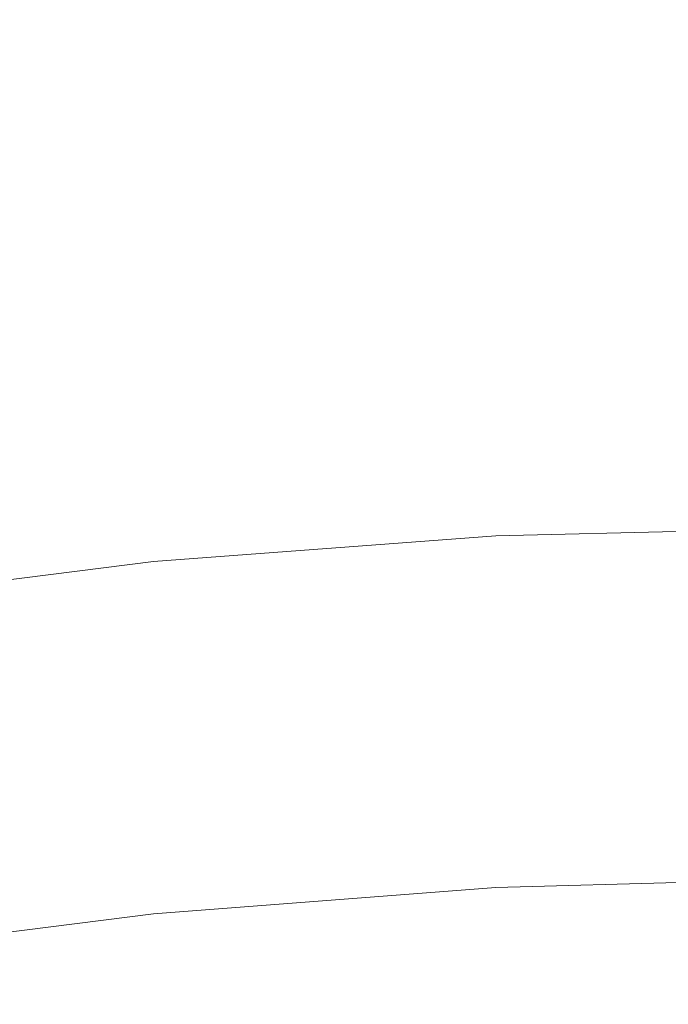
# Model space of a CAD drawing. Extents: x -22.8 to 27.1, y -44.4 to 30.6.
# Drawn here: x 1 to 1.9, y -19.1 to -17.7 of the extents above; entities that cross this region are included whole.
import ezdxf

# ---------------------------------------------------------------- set-up
doc = ezdxf.new("R2010")
doc.units = 0
doc.header["$LTSCALE"] = 500
doc.header["$MEASUREMENT"] = 0
doc.layers.add('EXC-CHROM', color=7, linetype='Continuous')

msp = doc.modelspace()

# ---------------------------------------------------------------- linework, layer by layer
at = {"layer": 'EXC-CHROM', "lineweight": 0}
for points, invisible_edges in [([(1.6593, -17.088, 18.5187), (2.1493, -17.778, 18.5227), (2.1493, -17.082, 18.5267), (1.6593, -17.088, 18.5187)], 15), ([(1.1683, -17.107, 18.4937), (1.6593, -17.787, 18.5147), (1.6593, -17.088, 18.5187), (1.1683, -17.107, 18.4937)], 15), ([(2.1493, -17.778, 18.5227), (1.6593, -17.088, 18.5187), (1.6593, -17.787, 18.5147), (2.1493, -17.778, 18.5227)], 15), ([(0.6733, -17.138, 18.4507), (1.1683, -17.813, 18.4897), (1.1683, -17.107, 18.4937), (0.6733, -17.138, 18.4507)], 15), ([(1.6593, -17.787, 18.5147), (1.1683, -17.107, 18.4937), (1.1683, -17.813, 18.4897), (1.6593, -17.787, 18.5147)], 15), ([(1.1683, -17.813, 18.4897), (0.6733, -17.138, 18.4507), (0.6733, -17.855, 18.4477), (1.1683, -17.813, 18.4897)], 15), ([(2.1493, -18.127, -11.3873), (1.6593, -17.342, -11.3833), (2.1493, -17.336, -11.3913), (2.1493, -18.127, -11.3873)], 15), ([(1.6593, -18.136, -11.3793), (1.1683, -17.361, -11.3583), (1.6593, -17.342, -11.3833), (1.6593, -18.136, -11.3793)], 15), ([(1.6593, -17.342, -11.3833), (2.1493, -18.127, -11.3873), (1.6593, -18.136, -11.3793), (1.6593, -17.342, -11.3833)], 15), ([(1.1683, -18.162, -11.3543), (0.6743, -17.392, -11.3163), (1.1683, -17.361, -11.3583), (1.1683, -18.162, -11.3543)], 15), ([(1.1683, -17.361, -11.3583), (1.6593, -18.136, -11.3793), (1.1683, -18.162, -11.3543), (1.1683, -17.361, -11.3583)], 15), ([(0.6743, -17.392, -11.3163), (1.1683, -18.162, -11.3543), (0.6743, -18.205, -11.3123), (0.6743, -17.392, -11.3163)], 15), ([(1.1683, -17.813, 18.4897), (1.6593, -18.03, 18.5077), (1.6593, -17.787, 18.5147), (1.1683, -17.813, 18.4897)], 15), ([(1.6593, -17.787, 18.5147), (2.1493, -18.019, 18.5157), (2.1493, -17.778, 18.5227), (1.6593, -17.787, 18.5147)], 15), ([(2.1493, -18.019, 18.5157), (1.6593, -17.787, 18.5147), (1.6593, -18.03, 18.5077), (2.1493, -18.019, 18.5157)], 15), ([(0.6733, -17.855, 18.4477), (1.1683, -18.061, 18.4827), (1.1683, -17.813, 18.4897), (0.6733, -17.855, 18.4477)], 15), ([(1.6593, -18.03, 18.5077), (1.1683, -17.813, 18.4897), (1.1683, -18.061, 18.4827), (1.6593, -18.03, 18.5077)], 15), ([(1.1683, -18.061, 18.4827), (0.6733, -17.855, 18.4477), (0.6723, -18.114, 18.4407), (1.1683, -18.061, 18.4827)], 15), ([(1.1683, -18.061, 18.4827), (1.6593, -18.198, 18.4957), (1.6593, -18.03, 18.5077), (1.1683, -18.061, 18.4827)], 15), ([(1.6593, -18.03, 18.5077), (2.1493, -18.186, 18.5037), (2.1493, -18.019, 18.5157), (1.6593, -18.03, 18.5077)], 15), ([(2.1493, -18.186, 18.5037), (1.6593, -18.03, 18.5077), (1.6593, -18.198, 18.4957), (2.1493, -18.186, 18.5037)], 15), ([(0.6723, -18.114, 18.4407), (1.1683, -18.233, 18.4717), (1.1683, -18.061, 18.4827), (0.6723, -18.114, 18.4407)], 15), ([(1.6593, -18.198, 18.4957), (1.1683, -18.061, 18.4827), (1.1683, -18.233, 18.4717), (1.6593, -18.198, 18.4957)], 15), ([(1.1683, -18.233, 18.4717), (0.6723, -18.114, 18.4407), (0.6723, -18.291, 18.4287), (1.1683, -18.233, 18.4717)], 15), ([(2.1493, -18.447, -11.3803), (1.6593, -18.136, -11.3793), (2.1493, -18.127, -11.3873), (2.1493, -18.447, -11.3803)], 15), ([(1.6593, -18.458, -11.3723), (1.1683, -18.162, -11.3543), (1.6593, -18.136, -11.3793), (1.6593, -18.458, -11.3723)], 15), ([(1.6593, -18.136, -11.3793), (2.1493, -18.447, -11.3803), (1.6593, -18.458, -11.3723), (1.6593, -18.136, -11.3793)], 15), ([(1.1683, -18.49, -11.3473), (0.6743, -18.205, -11.3123), (1.1683, -18.162, -11.3543), (1.1683, -18.49, -11.3473)], 15), ([(1.1683, -18.162, -11.3543), (1.6593, -18.458, -11.3723), (1.1683, -18.49, -11.3473), (1.1683, -18.162, -11.3543)], 15), ([(1.6593, -18.198, 18.4957), (2.1493, -18.296, 18.4867), (2.1493, -18.186, 18.5037), (1.6593, -18.198, 18.4957)], 15), ([(1.1683, -18.233, 18.4717), (1.6593, -18.308, 18.4787), (1.6593, -18.198, 18.4957), (1.1683, -18.233, 18.4717)], 15), ([(2.1493, -18.296, 18.4867), (1.6593, -18.198, 18.4957), (1.6593, -18.308, 18.4787), (2.1493, -18.296, 18.4867)], 15), ([(0.6743, -18.205, -11.3123), (1.1683, -18.49, -11.3473), (0.6743, -18.543, -11.3053), (0.6743, -18.205, -11.3123)], 15), ([(0.6723, -18.291, 18.4287), (1.1683, -18.345, 18.4537), (1.1683, -18.233, 18.4717), (0.6723, -18.291, 18.4287)], 15), ([(1.6593, -18.308, 18.4787), (1.1683, -18.233, 18.4717), (1.1683, -18.345, 18.4537), (1.6593, -18.308, 18.4787)], 15), ([(1.1683, -18.345, 18.4537), (0.6723, -18.291, 18.4287), (0.6723, -18.406, 18.4107), (1.1683, -18.345, 18.4537)], 15), ([(1.6593, -18.308, 18.4787), (2.1493, -18.364, 18.4617), (2.1493, -18.296, 18.4867), (1.6593, -18.308, 18.4787)], 15), ([(1.1683, -18.345, 18.4537), (1.6593, -18.376, 18.4537), (1.6593, -18.308, 18.4787), (1.1683, -18.345, 18.4537)], 15), ([(2.1493, -18.364, 18.4617), (1.6593, -18.308, 18.4787), (1.6593, -18.376, 18.4537), (2.1493, -18.364, 18.4617)], 15), ([(0.6723, -18.406, 18.4107), (1.1683, -18.414, 18.4287), (1.1683, -18.345, 18.4537), (0.6723, -18.406, 18.4107)], 15), ([(1.6593, -18.376, 18.4537), (1.1683, -18.345, 18.4537), (1.1683, -18.414, 18.4287), (1.6593, -18.376, 18.4537)], 15), ([(1.6593, -18.376, 18.4537), (2.1493, -18.407, 18.4287), (2.1493, -18.364, 18.4617), (1.6593, -18.376, 18.4537)], 15), ([(1.1683, -18.414, 18.4287), (1.6593, -18.419, 18.4207), (1.6593, -18.376, 18.4537), (1.1683, -18.414, 18.4287)], 15), ([(2.1493, -18.407, 18.4287), (1.6593, -18.376, 18.4537), (1.6593, -18.419, 18.4207), (2.1493, -18.407, 18.4287)], 11), ([(1.1683, -18.414, 18.4287), (0.6723, -18.406, 18.4107), (0.6723, -18.476, 18.3867), (1.1683, -18.414, 18.4287)], 15), ([(0.6723, -18.476, 18.3867), (1.1683, -18.456, 18.3967), (1.1683, -18.414, 18.4287), (0.6723, -18.476, 18.3867)], 15), ([(1.6593, -18.419, 18.4207), (1.1683, -18.414, 18.4287), (1.1683, -18.456, 18.3967), (1.6593, -18.419, 18.4207)], 11), ([(1.6593, -18.419, 18.4207), (2.1493, -18.44, 18.3867), (2.1493, -18.407, 18.4287), (1.6593, -18.419, 18.4207)], 15), ([(1.1683, -18.456, 18.3967), (1.6593, -18.452, 18.3787), (1.6593, -18.419, 18.4207), (1.1683, -18.456, 18.3967)], 15), ([(2.1493, -18.44, 18.3867), (1.6593, -18.419, 18.4207), (1.6593, -18.452, 18.3787), (2.1493, -18.44, 18.3867)], 15), ([(1.6593, -18.452, 18.3787), (2.1493, -18.467, 18.2297), (2.1493, -18.44, 18.3867), (1.6593, -18.452, 18.3787)], 15), ([(1.1683, -18.456, 18.3967), (0.6723, -18.476, 18.3867), (0.6723, -18.519, 18.3537), (1.1683, -18.456, 18.3967)], 11), ([(0.6723, -18.519, 18.3537), (1.1683, -18.49, 18.3537), (1.1683, -18.456, 18.3967), (0.6723, -18.519, 18.3537)], 15), ([(1.6593, -18.452, 18.3787), (1.1683, -18.456, 18.3967), (1.1683, -18.49, 18.3537), (1.6593, -18.452, 18.3787)], 15), ([(1.1683, -18.49, 18.3537), (1.6593, -18.479, 18.2217), (1.6593, -18.452, 18.3787), (1.1683, -18.49, 18.3537)], 15), ([(2.1493, -18.662, -11.3683), (1.6593, -18.458, -11.3723), (2.1493, -18.447, -11.3803), (2.1493, -18.662, -11.3683)], 15), ([(2.1493, -18.467, 18.2297), (1.6593, -18.452, 18.3787), (1.6593, -18.479, 18.2217), (2.1493, -18.467, 18.2297)], 15), ([(1.6593, -18.674, -11.3603), (1.1683, -18.49, -11.3473), (1.6593, -18.458, -11.3723), (1.6593, -18.674, -11.3603)], 15), ([(1.6593, -18.458, -11.3723), (2.1493, -18.662, -11.3683), (1.6593, -18.674, -11.3603), (1.6593, -18.458, -11.3723)], 15), ([(1.6593, -18.479, 18.2217), (2.1493, -18.49, 17.8507), (2.1493, -18.467, 18.2297), (1.6593, -18.479, 18.2217)], 15), ([(1.1683, -18.517, 18.1967), (1.6593, -18.503, 17.8427), (1.6593, -18.479, 18.2217), (1.1683, -18.517, 18.1967)], 15), ([(1.6593, -18.479, 18.2217), (1.1683, -18.49, 18.3537), (1.1683, -18.517, 18.1967), (1.6593, -18.479, 18.2217)], 15), ([(2.1493, -18.49, 17.8507), (1.6593, -18.479, 18.2217), (1.6593, -18.503, 17.8427), (2.1493, -18.49, 17.8507)], 15), ([(1.1683, -18.49, 18.3537), (0.6723, -18.519, 18.3537), (0.6723, -18.552, 18.3117), (1.1683, -18.49, 18.3537)], 15), ([(0.6723, -18.552, 18.3117), (1.1683, -18.517, 18.1967), (1.1683, -18.49, 18.3537), (0.6723, -18.552, 18.3117)], 15), ([(1.1683, -18.709, -11.3363), (0.6743, -18.543, -11.3053), (1.1683, -18.49, -11.3473), (1.1683, -18.709, -11.3363)], 15), ([(1.1683, -18.49, -11.3473), (1.6593, -18.674, -11.3603), (1.1683, -18.709, -11.3363), (1.1683, -18.49, -11.3473)], 15), ([(1.6593, -18.503, 17.8427), (2.1493, -18.513, 17.1437), (2.1493, -18.49, 17.8507), (1.6593, -18.503, 17.8427)], 15), ([(1.1683, -18.54, 17.8197), (1.6593, -18.525, 17.1377), (1.6593, -18.503, 17.8427), (1.1683, -18.54, 17.8197)], 15), ([(1.6593, -18.503, 17.8427), (1.1683, -18.517, 18.1967), (1.1683, -18.54, 17.8197), (1.6593, -18.503, 17.8427)], 15), ([(2.1493, -18.513, 17.1437), (1.6593, -18.503, 17.8427), (1.6593, -18.525, 17.1377), (2.1493, -18.513, 17.1437)], 15), ([(1.6593, -18.525, 17.1377), (2.1493, -18.537, 16.0047), (2.1493, -18.513, 17.1437), (1.6593, -18.525, 17.1377)], 15), ([(0.6723, -18.579, 18.1547), (1.1683, -18.54, 17.8197), (1.1683, -18.517, 18.1967), (0.6723, -18.579, 18.1547)], 15), ([(1.1683, -18.517, 18.1967), (0.6723, -18.552, 18.3117), (0.6723, -18.579, 18.1547), (1.1683, -18.517, 18.1967)], 15), ([(1.1683, -18.563, 17.1167), (1.6593, -18.549, 15.9987), (1.6593, -18.525, 17.1377), (1.1683, -18.563, 17.1167)], 15), ([(1.6593, -18.525, 17.1377), (1.1683, -18.54, 17.8197), (1.1683, -18.563, 17.1167), (1.6593, -18.525, 17.1377)], 15), ([(2.1493, -18.537, 16.0047), (1.6593, -18.525, 17.1377), (1.6593, -18.549, 15.9987), (2.1493, -18.537, 16.0047)], 15), ([(0.6723, -18.602, 17.7797), (1.1683, -18.563, 17.1167), (1.1683, -18.54, 17.8197), (0.6723, -18.602, 17.7797)], 15), ([(1.1683, -18.54, 17.8197), (0.6723, -18.579, 18.1547), (0.6723, -18.602, 17.7797), (1.1683, -18.54, 17.8197)], 15), ([(1.6593, -18.549, 15.9987), (2.1493, -18.561, 14.6237), (2.1493, -18.537, 16.0047), (1.6593, -18.549, 15.9987)], 15), ([(0.6743, -18.543, -11.3053), (1.1683, -18.709, -11.3363), (0.6743, -18.768, -11.2933), (0.6743, -18.543, -11.3053)], 15), ([(1.6593, -18.549, 15.9987), (1.1683, -18.563, 17.1167), (1.1683, -18.587, 15.9817), (1.6593, -18.549, 15.9987)], 15), ([(1.1683, -18.587, 15.9817), (1.6593, -18.574, 14.6197), (1.6593, -18.549, 15.9987), (1.1683, -18.587, 15.9817)], 15), ([(2.1493, -18.561, 14.6237), (1.6593, -18.549, 15.9987), (1.6593, -18.574, 14.6197), (2.1493, -18.561, 14.6237)], 15), ([(0.6723, -18.625, 17.0807), (1.1683, -18.587, 15.9817), (1.1683, -18.563, 17.1167), (0.6723, -18.625, 17.0807)], 15), ([(1.1683, -18.563, 17.1167), (0.6723, -18.602, 17.7797), (0.6723, -18.625, 17.0807), (1.1683, -18.563, 17.1167)], 15), ([(1.6593, -18.597, 13.1927), (2.1493, -18.561, 14.6237), (1.6593, -18.574, 14.6197), (1.6593, -18.597, 13.1927)], 15), ([(2.1493, -18.561, 14.6237), (1.6593, -18.597, 13.1927), (2.1493, -18.584, 13.1957), (2.1493, -18.561, 14.6237)], 15), ([(1.1683, -18.611, 14.6077), (1.6593, -18.597, 13.1927), (1.6593, -18.574, 14.6197), (1.1683, -18.611, 14.6077)], 15), ([(1.6593, -18.574, 14.6197), (1.1683, -18.587, 15.9817), (1.1683, -18.611, 14.6077), (1.6593, -18.574, 14.6197)], 15), ([(1.6593, -18.617, 11.9107), (2.1493, -18.584, 13.1957), (1.6593, -18.597, 13.1927), (1.6593, -18.617, 11.9107)], 15), ([(2.1493, -18.584, 13.1957), (1.6593, -18.617, 11.9107), (2.1493, -18.605, 11.9117), (2.1493, -18.584, 13.1957)], 15), ([(1.1683, -18.587, 15.9817), (0.6723, -18.625, 17.0807), (0.6723, -18.649, 15.9527), (1.1683, -18.587, 15.9817)], 15), ([(0.6723, -18.649, 15.9527), (1.1683, -18.611, 14.6077), (1.1683, -18.587, 15.9817), (0.6723, -18.649, 15.9527)], 15), ([(1.1683, -18.634, 13.1847), (1.6593, -18.617, 11.9107), (1.6593, -18.597, 13.1927), (1.1683, -18.634, 13.1847)], 15), ([(1.6593, -18.597, 13.1927), (1.1683, -18.611, 14.6077), (1.1683, -18.634, 13.1847), (1.6593, -18.597, 13.1927)], 15), ([(1.1683, -18.611, 14.6077), (0.6723, -18.649, 15.9527), (0.6723, -18.673, 14.5857), (1.1683, -18.611, 14.6077)], 15), ([(0.6723, -18.673, 14.5857), (1.1683, -18.634, 13.1847), (1.1683, -18.611, 14.6077), (0.6723, -18.673, 14.5857)], 15), ([(1.6593, -18.633, 10.9647), (2.1493, -18.605, 11.9117), (1.6593, -18.617, 11.9107), (1.6593, -18.633, 10.9647)], 15), ([(2.1493, -18.605, 11.9117), (1.6593, -18.633, 10.9647), (2.1493, -18.62, 10.9657), (2.1493, -18.605, 11.9117)], 15), ([(1.1683, -18.655, 11.9067), (1.6593, -18.633, 10.9647), (1.6593, -18.617, 11.9107), (1.1683, -18.655, 11.9067)], 15), ([(1.6593, -18.617, 11.9107), (1.1683, -18.634, 13.1847), (1.1683, -18.655, 11.9067), (1.6593, -18.617, 11.9107)], 15), ([(1.6593, -18.645, 10.2697), (2.1493, -18.62, 10.9657), (1.6593, -18.633, 10.9647), (1.6593, -18.645, 10.2697)], 15), ([(2.1493, -18.62, 10.9657), (1.6593, -18.645, 10.2697), (2.1493, -18.632, 10.2697), (2.1493, -18.62, 10.9657)], 15), ([(0.6723, -18.697, 13.1717), (1.1683, -18.655, 11.9067), (1.1683, -18.634, 13.1847), (0.6723, -18.697, 13.1717)], 15), ([(1.1683, -18.634, 13.1847), (0.6723, -18.673, 14.5857), (0.6723, -18.697, 13.1717), (1.1683, -18.634, 13.1847)], 15), ([(1.6593, -18.633, 10.9647), (1.1683, -18.655, 11.9067), (1.1683, -18.67, 10.9637), (1.6593, -18.633, 10.9647)], 15), ([(1.1683, -18.682, 10.2697), (1.6593, -18.633, 10.9647), (1.1683, -18.67, 10.9637), (1.1683, -18.682, 10.2697)], 15), ([(1.6593, -18.633, 10.9647), (1.1683, -18.682, 10.2697), (1.6593, -18.645, 10.2697), (1.6593, -18.633, 10.9647)], 15), ([(1.6593, -18.655, 9.7387), (2.1493, -18.632, 10.2697), (1.6593, -18.645, 10.2697), (1.6593, -18.655, 9.7387)], 15), ([(2.1493, -18.632, 10.2697), (1.6593, -18.655, 9.7387), (2.1493, -18.642, 9.7387), (2.1493, -18.632, 10.2697)], 15), ([(1.1683, -18.692, 9.7387), (1.6593, -18.645, 10.2697), (1.1683, -18.682, 10.2697), (1.1683, -18.692, 9.7387)], 15), ([(1.6593, -18.645, 10.2697), (1.1683, -18.692, 9.7387), (1.6593, -18.655, 9.7387), (1.6593, -18.645, 10.2697)], 15), ([(1.6593, -18.664, 9.2837), (2.1493, -18.642, 9.7387), (1.6593, -18.655, 9.7387), (1.6593, -18.664, 9.2837)], 15), ([(2.1493, -18.642, 9.7387), (1.6593, -18.664, 9.2837), (2.1493, -18.651, 9.2837), (2.1493, -18.642, 9.7387)], 15), ([(1.6593, -18.673, 8.8197), (2.1493, -18.651, 9.2837), (1.6593, -18.664, 9.2837), (1.6593, -18.673, 8.8197)], 15), ([(2.1493, -18.651, 9.2837), (1.6593, -18.673, 8.8197), (2.1493, -18.66, 8.8197), (2.1493, -18.651, 9.2837)], 15), ([(1.1683, -18.655, 11.9067), (0.6723, -18.697, 13.1717), (0.6733, -18.717, 11.8997), (1.1683, -18.655, 11.9067)], 15), ([(0.6733, -18.717, 11.8997), (1.1683, -18.67, 10.9637), (1.1683, -18.655, 11.9067), (0.6733, -18.717, 11.8997)], 15), ([(1.1683, -18.701, 9.2837), (1.6593, -18.655, 9.7387), (1.1683, -18.692, 9.7387), (1.1683, -18.701, 9.2837)], 15), ([(1.6593, -18.655, 9.7387), (1.1683, -18.701, 9.2837), (1.6593, -18.664, 9.2837), (1.6593, -18.655, 9.7387)], 15), ([(1.1683, -18.71, 8.8197), (1.6593, -18.664, 9.2837), (1.1683, -18.701, 9.2837), (1.1683, -18.71, 8.8197)], 15), ([(1.6593, -18.664, 9.2837), (1.1683, -18.71, 8.8197), (1.6593, -18.673, 8.8197), (1.6593, -18.664, 9.2837)], 15), ([(1.6593, -18.681, 8.3487), (2.1493, -18.66, 8.8197), (1.6593, -18.673, 8.8197), (1.6593, -18.681, 8.3487)], 15), ([(2.1493, -18.66, 8.8197), (1.6593, -18.681, 8.3487), (2.1493, -18.669, 8.3487), (2.1493, -18.66, 8.8197)], 15), ([(2.1493, -18.795, -11.3513), (1.6593, -18.674, -11.3603), (2.1493, -18.662, -11.3683), (2.1493, -18.795, -11.3513)], 15), ([(1.1683, -18.67, 10.9637), (0.6733, -18.717, 11.8997), (0.6733, -18.732, 10.9607), (1.1683, -18.67, 10.9637)], 15), ([(0.6733, -18.732, 10.9607), (1.1683, -18.682, 10.2697), (1.1683, -18.67, 10.9637), (0.6733, -18.732, 10.9607)], 15), ([(1.1683, -18.682, 10.2697), (0.6733, -18.732, 10.9607), (0.6733, -18.745, 10.2687), (1.1683, -18.682, 10.2697)], 15), ([(1.1683, -18.682, 10.2697), (0.6733, -18.755, 9.7387), (1.1683, -18.692, 9.7387), (1.1683, -18.682, 10.2697)], 15), ([(0.6733, -18.755, 9.7387), (1.1683, -18.682, 10.2697), (0.6733, -18.745, 10.2687), (0.6733, -18.755, 9.7387)], 15), ([(1.1683, -18.719, 8.3487), (1.6593, -18.673, 8.8197), (1.1683, -18.71, 8.8197), (1.1683, -18.719, 8.3487)], 15), ([(1.6593, -18.673, 8.8197), (1.1683, -18.719, 8.3487), (1.6593, -18.681, 8.3487), (1.6593, -18.673, 8.8197)], 15), ([(1.6593, -18.807, -11.3433), (1.1683, -18.709, -11.3363), (1.6593, -18.674, -11.3603), (1.6593, -18.807, -11.3433)], 15), ([(1.1683, -18.728, 7.8727), (1.6593, -18.681, 8.3487), (1.1683, -18.719, 8.3487), (1.1683, -18.728, 7.8727)], 15), ([(1.6593, -18.681, 8.3487), (1.1683, -18.728, 7.8727), (1.6593, -18.69, 7.8727), (1.6593, -18.681, 8.3487)], 15), ([(1.6593, -18.69, 7.8727), (2.1493, -18.669, 8.3487), (1.6593, -18.681, 8.3487), (1.6593, -18.69, 7.8727)], 15), ([(2.1493, -18.669, 8.3487), (1.6593, -18.69, 7.8727), (2.1493, -18.678, 7.8727), (2.1493, -18.669, 8.3487)], 15), ([(1.6593, -18.674, -11.3603), (2.1493, -18.795, -11.3513), (1.6593, -18.807, -11.3433), (1.6593, -18.674, -11.3603)], 15), ([(1.6593, -18.699, 7.3947), (2.1493, -18.678, 7.8727), (1.6593, -18.69, 7.8727), (1.6593, -18.699, 7.3947)], 15), ([(2.1493, -18.678, 7.8727), (1.6593, -18.699, 7.3947), (2.1493, -18.687, 7.3947), (2.1493, -18.678, 7.8727)], 15), ([(1.1683, -18.692, 9.7387), (0.6733, -18.763, 9.2837), (1.1683, -18.701, 9.2837), (1.1683, -18.692, 9.7387)], 15), ([(0.6733, -18.763, 9.2837), (1.1683, -18.692, 9.7387), (0.6733, -18.755, 9.7387), (0.6733, -18.763, 9.2837)], 15), ([(1.1683, -18.737, 7.3947), (1.6593, -18.69, 7.8727), (1.1683, -18.728, 7.8727), (1.1683, -18.737, 7.3947)], 15), ([(1.6593, -18.69, 7.8727), (1.1683, -18.737, 7.3947), (1.6593, -18.699, 7.3947), (1.6593, -18.69, 7.8727)], 15), ([(1.6593, -18.708, 6.9157), (2.1493, -18.687, 7.3947), (1.6593, -18.699, 7.3947), (1.6593, -18.708, 6.9157)], 15), ([(2.1493, -18.687, 7.3947), (1.6593, -18.708, 6.9157), (2.1493, -18.695, 6.9157), (2.1493, -18.687, 7.3947)], 15), ([(1.6593, -18.717, 6.4377), (2.1493, -18.695, 6.9157), (1.6593, -18.708, 6.9157), (1.6593, -18.717, 6.4377)], 15), ([(2.1493, -18.695, 6.9157), (1.6593, -18.717, 6.4377), (2.1493, -18.704, 6.4377), (2.1493, -18.695, 6.9157)], 15), ([(1.1683, -18.701, 9.2837), (0.6733, -18.772, 8.8197), (1.1683, -18.71, 8.8197), (1.1683, -18.701, 9.2837)], 15), ([(0.6733, -18.772, 8.8197), (1.1683, -18.701, 9.2837), (0.6733, -18.763, 9.2837), (0.6733, -18.772, 8.8197)], 15), ([(1.1683, -18.71, 8.8197), (0.6733, -18.781, 8.3487), (1.1683, -18.719, 8.3487), (1.1683, -18.71, 8.8197)], 15), ([(0.6733, -18.781, 8.3487), (1.1683, -18.71, 8.8197), (0.6733, -18.772, 8.8197), (0.6733, -18.781, 8.3487)], 15), ([(1.1683, -18.844, -11.3183), (0.6743, -18.768, -11.2933), (1.1683, -18.709, -11.3363), (1.1683, -18.844, -11.3183)], 15), ([(1.1683, -18.746, 6.9157), (1.6593, -18.699, 7.3947), (1.1683, -18.737, 7.3947), (1.1683, -18.746, 6.9157)], 15), ([(1.6593, -18.699, 7.3947), (1.1683, -18.746, 6.9157), (1.6593, -18.708, 6.9157), (1.6593, -18.699, 7.3947)], 15), ([(1.1683, -18.754, 6.4377), (1.6593, -18.708, 6.9157), (1.1683, -18.746, 6.9157), (1.1683, -18.754, 6.4377)], 15), ([(1.6593, -18.708, 6.9157), (1.1683, -18.754, 6.4377), (1.6593, -18.717, 6.4377), (1.6593, -18.708, 6.9157)], 15), ([(1.1683, -18.709, -11.3363), (1.6593, -18.807, -11.3433), (1.1683, -18.844, -11.3183), (1.1683, -18.709, -11.3363)], 15), ([(1.6593, -18.726, 5.9597), (2.1493, -18.704, 6.4377), (1.6593, -18.717, 6.4377), (1.6593, -18.726, 5.9597)], 15), ([(2.1493, -18.704, 6.4377), (1.6593, -18.726, 5.9597), (2.1493, -18.713, 5.9597), (2.1493, -18.704, 6.4377)], 15), ([(1.1683, -18.719, 8.3487), (0.6733, -18.79, 7.8727), (1.1683, -18.728, 7.8727), (1.1683, -18.719, 8.3487)], 15), ([(0.6733, -18.79, 7.8727), (1.1683, -18.719, 8.3487), (0.6733, -18.781, 8.3487), (0.6733, -18.79, 7.8727)], 15), ([(1.1683, -18.763, 5.9597), (1.6593, -18.717, 6.4377), (1.1683, -18.754, 6.4377), (1.1683, -18.763, 5.9597)], 15), ([(1.6593, -18.717, 6.4377), (1.1683, -18.763, 5.9597), (1.6593, -18.726, 5.9597), (1.6593, -18.717, 6.4377)], 15), ([(1.6593, -18.735, 5.4807), (2.1493, -18.713, 5.9597), (1.6593, -18.726, 5.9597), (1.6593, -18.735, 5.4807)], 15), ([(2.1493, -18.713, 5.9597), (1.6593, -18.735, 5.4807), (2.1493, -18.722, 5.4807), (2.1493, -18.713, 5.9597)], 15), ([(1.6593, -18.743, 5.0027), (2.1493, -18.722, 5.4807), (1.6593, -18.735, 5.4807), (1.6593, -18.743, 5.0027)], 15), ([(2.1493, -18.722, 5.4807), (1.6593, -18.743, 5.0027), (2.1493, -18.731, 5.0027), (2.1493, -18.722, 5.4807)], 15), ([(1.1683, -18.728, 7.8727), (0.6733, -18.799, 7.3947), (1.1683, -18.737, 7.3947), (1.1683, -18.728, 7.8727)], 15), ([(0.6733, -18.799, 7.3947), (1.1683, -18.728, 7.8727), (0.6733, -18.79, 7.8727), (0.6733, -18.799, 7.3947)], 15), ([(1.1683, -18.737, 7.3947), (0.6733, -18.808, 6.9157), (1.1683, -18.746, 6.9157), (1.1683, -18.737, 7.3947)], 15), ([(0.6733, -18.808, 6.9157), (1.1683, -18.737, 7.3947), (0.6733, -18.799, 7.3947), (0.6733, -18.808, 6.9157)], 15), ([(1.1683, -18.772, 5.4807), (1.6593, -18.726, 5.9597), (1.1683, -18.763, 5.9597), (1.1683, -18.772, 5.4807)], 15), ([(1.6593, -18.726, 5.9597), (1.1683, -18.772, 5.4807), (1.6593, -18.735, 5.4807), (1.6593, -18.726, 5.9597)], 15), ([(1.1683, -18.781, 5.0027), (1.6593, -18.735, 5.4807), (1.1683, -18.772, 5.4807), (1.1683, -18.781, 5.0027)], 15), ([(1.6593, -18.735, 5.4807), (1.1683, -18.781, 5.0027), (1.6593, -18.743, 5.0027), (1.6593, -18.735, 5.4807)], 15), ([(1.6593, -18.752, 4.5247), (2.1493, -18.731, 5.0027), (1.6593, -18.743, 5.0027), (1.6593, -18.752, 4.5247)], 15), ([(2.1493, -18.731, 5.0027), (1.6593, -18.752, 4.5247), (2.1493, -18.74, 4.5247), (2.1493, -18.731, 5.0027)], 15), ([(1.1683, -18.746, 6.9157), (0.6733, -18.817, 6.4377), (1.1683, -18.754, 6.4377), (1.1683, -18.746, 6.9157)], 15), ([(0.6733, -18.817, 6.4377), (1.1683, -18.746, 6.9157), (0.6733, -18.808, 6.9157), (0.6733, -18.817, 6.4377)], 15), ([(1.1683, -18.79, 4.5247), (1.6593, -18.743, 5.0027), (1.1683, -18.781, 5.0027), (1.1683, -18.79, 4.5247)], 15), ([(1.6593, -18.743, 5.0027), (1.1683, -18.79, 4.5247), (1.6593, -18.752, 4.5247), (1.6593, -18.743, 5.0027)], 15), ([(1.1683, -18.799, 4.0457), (1.6593, -18.752, 4.5247), (1.1683, -18.79, 4.5247), (1.1683, -18.799, 4.0457)], 15), ([(1.6593, -18.752, 4.5247), (1.1683, -18.799, 4.0457), (1.6593, -18.761, 4.0457), (1.6593, -18.752, 4.5247)], 15), ([(1.6593, -18.761, 4.0457), (2.1493, -18.74, 4.5247), (1.6593, -18.752, 4.5247), (1.6593, -18.761, 4.0457)], 15), ([(2.1493, -18.74, 4.5247), (1.6593, -18.761, 4.0457), (2.1493, -18.749, 4.0457), (2.1493, -18.74, 4.5247)], 15), ([(1.6593, -18.77, 3.5677), (2.1493, -18.749, 4.0457), (1.6593, -18.761, 4.0457), (1.6593, -18.77, 3.5677)], 15), ([(2.1493, -18.749, 4.0457), (1.6593, -18.77, 3.5677), (2.1493, -18.757, 3.5677), (2.1493, -18.749, 4.0457)], 15), ([(1.1683, -18.754, 6.4377), (0.6733, -18.826, 5.9597), (1.1683, -18.763, 5.9597), (1.1683, -18.754, 6.4377)], 15), ([(0.6733, -18.826, 5.9597), (1.1683, -18.754, 6.4377), (0.6733, -18.817, 6.4377), (0.6733, -18.826, 5.9597)], 15), ([(1.1683, -18.763, 5.9597), (0.6733, -18.834, 5.4807), (1.1683, -18.772, 5.4807), (1.1683, -18.763, 5.9597)], 15), ([(0.6733, -18.834, 5.4807), (1.1683, -18.763, 5.9597), (0.6733, -18.826, 5.9597), (0.6733, -18.834, 5.4807)], 15), ([(1.1683, -18.808, 3.5677), (1.6593, -18.761, 4.0457), (1.1683, -18.799, 4.0457), (1.1683, -18.808, 3.5677)], 15), ([(1.6593, -18.761, 4.0457), (1.1683, -18.808, 3.5677), (1.6593, -18.77, 3.5677), (1.6593, -18.761, 4.0457)], 15), ([(1.6593, -18.779, 3.0897), (2.1493, -18.757, 3.5677), (1.6593, -18.77, 3.5677), (1.6593, -18.779, 3.0897)], 15), ([(2.1493, -18.757, 3.5677), (1.6593, -18.779, 3.0897), (2.1493, -18.766, 3.0897), (2.1493, -18.757, 3.5677)], 15), ([(1.6593, -18.788, 2.6107), (2.1493, -18.766, 3.0897), (1.6593, -18.779, 3.0897), (1.6593, -18.788, 2.6107)], 15), ([(2.1493, -18.766, 3.0897), (1.6593, -18.788, 2.6107), (2.1493, -18.775, 2.6107), (2.1493, -18.766, 3.0897)], 15), ([(1.1683, -18.772, 5.4807), (0.6733, -18.843, 5.0027), (1.1683, -18.781, 5.0027), (1.1683, -18.772, 5.4807)], 15), ([(0.6733, -18.843, 5.0027), (1.1683, -18.772, 5.4807), (0.6733, -18.834, 5.4807), (0.6733, -18.843, 5.0027)], 15), ([(1.1683, -18.781, 5.0027), (0.6733, -18.852, 4.5247), (1.1683, -18.79, 4.5247), (1.1683, -18.781, 5.0027)], 15), ([(0.6733, -18.852, 4.5247), (1.1683, -18.781, 5.0027), (0.6733, -18.843, 5.0027), (0.6733, -18.852, 4.5247)], 15), ([(0.6743, -18.768, -11.2933), (1.1683, -18.844, -11.3183), (0.6743, -18.906, -11.2763), (0.6743, -18.768, -11.2933)], 15), ([(1.1683, -18.816, 3.0897), (1.6593, -18.77, 3.5677), (1.1683, -18.808, 3.5677), (1.1683, -18.816, 3.0897)], 15), ([(1.6593, -18.77, 3.5677), (1.1683, -18.816, 3.0897), (1.6593, -18.779, 3.0897), (1.6593, -18.77, 3.5677)], 15), ([(1.1683, -18.825, 2.6107), (1.6593, -18.779, 3.0897), (1.1683, -18.816, 3.0897), (1.1683, -18.825, 2.6107)], 15), ([(1.6593, -18.779, 3.0897), (1.1683, -18.825, 2.6107), (1.6593, -18.788, 2.6107), (1.6593, -18.779, 3.0897)], 15), ([(1.6593, -18.796, 2.1327), (2.1493, -18.775, 2.6107), (1.6593, -18.788, 2.6107), (1.6593, -18.796, 2.1327)], 15), ([(2.1493, -18.775, 2.6107), (1.6593, -18.796, 2.1327), (2.1493, -18.784, 2.1327), (2.1493, -18.775, 2.6107)], 15), ([(1.1683, -18.79, 4.5247), (0.6733, -18.861, 4.0457), (1.1683, -18.799, 4.0457), (1.1683, -18.79, 4.5247)], 15), ([(0.6733, -18.861, 4.0457), (1.1683, -18.79, 4.5247), (0.6733, -18.852, 4.5247), (0.6733, -18.861, 4.0457)], 15), ([(1.1683, -18.834, 2.1327), (1.6593, -18.788, 2.6107), (1.1683, -18.825, 2.6107), (1.1683, -18.834, 2.1327)], 15), ([(1.6593, -18.788, 2.6107), (1.1683, -18.834, 2.1327), (1.6593, -18.796, 2.1327), (1.6593, -18.788, 2.6107)], 15), ([(1.1683, -18.843, 1.6547), (1.6593, -18.796, 2.1327), (1.1683, -18.834, 2.1327), (1.1683, -18.843, 1.6547)], 15), ([(1.6593, -18.796, 2.1327), (1.1683, -18.843, 1.6547), (1.6593, -18.805, 1.6547), (1.6593, -18.796, 2.1327)], 15), ([(1.6593, -18.805, 1.6547), (2.1493, -18.784, 2.1327), (1.6593, -18.796, 2.1327), (1.6593, -18.805, 1.6547)], 15), ([(2.1493, -18.784, 2.1327), (1.6593, -18.805, 1.6547), (2.1493, -18.793, 1.6547), (2.1493, -18.784, 2.1327)], 15), ([(1.6593, -18.814, 1.1757), (2.1493, -18.793, 1.6547), (1.6593, -18.805, 1.6547), (1.6593, -18.814, 1.1757)], 15), ([(2.1493, -18.793, 1.6547), (1.6593, -18.814, 1.1757), (2.1493, -18.801, 1.1757), (2.1493, -18.793, 1.6547)], 15), ([(2.1493, -18.87, -11.3263), (1.6593, -18.807, -11.3433), (2.1493, -18.795, -11.3513), (2.1493, -18.87, -11.3263)], 15), ([(1.1683, -18.799, 4.0457), (0.6733, -18.87, 3.5677), (1.1683, -18.808, 3.5677), (1.1683, -18.799, 4.0457)], 15), ([(0.6733, -18.87, 3.5677), (1.1683, -18.799, 4.0457), (0.6733, -18.861, 4.0457), (0.6733, -18.87, 3.5677)], 15), ([(1.1683, -18.808, 3.5677), (0.6733, -18.879, 3.0887), (1.1683, -18.816, 3.0897), (1.1683, -18.808, 3.5677)], 15), ([(0.6733, -18.879, 3.0887), (1.1683, -18.808, 3.5677), (0.6733, -18.87, 3.5677), (0.6733, -18.879, 3.0887)], 15), ([(1.1683, -18.852, 1.1757), (1.6593, -18.805, 1.6547), (1.1683, -18.843, 1.6547), (1.1683, -18.852, 1.1757)], 15), ([(1.6593, -18.805, 1.6547), (1.1683, -18.852, 1.1757), (1.6593, -18.814, 1.1757), (1.6593, -18.805, 1.6547)], 15), ([(1.6593, -18.883, -11.3183), (1.1683, -18.844, -11.3183), (1.6593, -18.807, -11.3433), (1.6593, -18.883, -11.3183)], 15), ([(1.6593, -18.823, 0.6977), (2.1493, -18.801, 1.1757), (1.6593, -18.814, 1.1757), (1.6593, -18.823, 0.6977)], 15), ([(2.1493, -18.801, 1.1757), (1.6593, -18.823, 0.6977), (2.1493, -18.81, 0.6977), (2.1493, -18.801, 1.1757)], 15), ([(1.6593, -18.807, -11.3433), (2.1493, -18.87, -11.3263), (1.6593, -18.883, -11.3183), (1.6593, -18.807, -11.3433)], 15), ([(1.6593, -18.832, 0.2197), (2.1493, -18.81, 0.6977), (1.6593, -18.823, 0.6977), (1.6593, -18.832, 0.2197)], 15), ([(2.1493, -18.81, 0.6977), (1.6593, -18.832, 0.2197), (2.1493, -18.819, 0.2197), (2.1493, -18.81, 0.6977)], 15), ([(1.1683, -18.816, 3.0897), (0.6733, -18.888, 2.6107), (1.1683, -18.825, 2.6107), (1.1683, -18.816, 3.0897)], 15), ([(0.6733, -18.888, 2.6107), (1.1683, -18.816, 3.0897), (0.6733, -18.879, 3.0887), (0.6733, -18.888, 2.6107)], 15), ([(1.1683, -18.86, 0.6977), (1.6593, -18.814, 1.1757), (1.1683, -18.852, 1.1757), (1.1683, -18.86, 0.6977)], 15), ([(1.6593, -18.814, 1.1757), (1.1683, -18.86, 0.6977), (1.6593, -18.823, 0.6977), (1.6593, -18.814, 1.1757)], 15), ([(1.1683, -18.869, 0.2197), (1.6593, -18.823, 0.6977), (1.1683, -18.86, 0.6977), (1.1683, -18.869, 0.2197)], 15), ([(1.6593, -18.823, 0.6977), (1.1683, -18.869, 0.2197), (1.6593, -18.832, 0.2197), (1.6593, -18.823, 0.6977)], 15), ([(1.6593, -18.84, -0.2593), (2.1493, -18.819, 0.2197), (1.6593, -18.832, 0.2197), (1.6593, -18.84, -0.2593)], 15), ([(2.1493, -18.819, 0.2197), (1.6593, -18.84, -0.2593), (2.1493, -18.828, -0.2593), (2.1493, -18.819, 0.2197)], 15), ([(1.1683, -18.825, 2.6107), (0.6733, -18.896, 2.1327), (1.1683, -18.834, 2.1327), (1.1683, -18.825, 2.6107)], 15), ([(0.6733, -18.896, 2.1327), (1.1683, -18.825, 2.6107), (0.6733, -18.888, 2.6107), (0.6733, -18.896, 2.1327)], 15), ([(1.1683, -18.834, 2.1327), (0.6733, -18.905, 1.6537), (1.1683, -18.843, 1.6547), (1.1683, -18.834, 2.1327)], 15), ([(0.6733, -18.905, 1.6537), (1.1683, -18.834, 2.1327), (0.6733, -18.896, 2.1327), (0.6733, -18.905, 1.6537)], 15), ([(1.1683, -18.878, -0.2593), (1.6593, -18.832, 0.2197), (1.1683, -18.869, 0.2197), (1.1683, -18.878, -0.2593)], 15), ([(1.6593, -18.832, 0.2197), (1.1683, -18.878, -0.2593), (1.6593, -18.84, -0.2593), (1.6593, -18.832, 0.2197)], 15), ([(1.6593, -18.849, -0.7373), (2.1493, -18.828, -0.2593), (1.6593, -18.84, -0.2593), (1.6593, -18.849, -0.7373)], 15), ([(2.1493, -18.828, -0.2593), (1.6593, -18.849, -0.7373), (2.1493, -18.836, -0.7373), (2.1493, -18.828, -0.2593)], 15), ([(1.6593, -18.858, -1.2133), (2.1493, -18.836, -0.7373), (1.6593, -18.849, -0.7373), (1.6593, -18.858, -1.2133)], 15), ([(2.1493, -18.836, -0.7373), (1.6593, -18.858, -1.2133), (2.1493, -18.845, -1.2133), (2.1493, -18.836, -0.7373)], 15), ([(1.1683, -18.843, 1.6547), (0.6733, -18.914, 1.1757), (1.1683, -18.852, 1.1757), (1.1683, -18.843, 1.6547)], 15), ([(0.6733, -18.914, 1.1757), (1.1683, -18.843, 1.6547), (0.6733, -18.905, 1.6537), (0.6733, -18.914, 1.1757)], 15), ([(1.1683, -18.852, 1.1757), (0.6733, -18.923, 0.6977), (1.1683, -18.86, 0.6977), (1.1683, -18.852, 1.1757)], 15), ([(0.6733, -18.923, 0.6977), (1.1683, -18.852, 1.1757), (0.6733, -18.914, 1.1757), (0.6733, -18.923, 0.6977)], 15), ([(1.1683, -18.92, -11.2933), (0.6743, -18.906, -11.2763), (1.1683, -18.844, -11.3183), (1.1683, -18.92, -11.2933)], 15), ([(1.1683, -18.887, -0.7373), (1.6593, -18.84, -0.2593), (1.1683, -18.878, -0.2593), (1.1683, -18.887, -0.7373)], 15), ([(1.6593, -18.84, -0.2593), (1.1683, -18.887, -0.7373), (1.6593, -18.849, -0.7373), (1.6593, -18.84, -0.2593)], 15), ([(1.1683, -18.844, -11.3183), (1.6593, -18.883, -11.3183), (1.1683, -18.92, -11.2933), (1.1683, -18.844, -11.3183)], 15), ([(1.1683, -18.896, -1.2133), (1.6593, -18.849, -0.7373), (1.1683, -18.887, -0.7373), (1.1683, -18.896, -1.2133)], 15), ([(1.6593, -18.849, -0.7373), (1.1683, -18.896, -1.2133), (1.6593, -18.858, -1.2133), (1.6593, -18.849, -0.7373)], 15), ([(1.6593, -18.867, -1.6843), (2.1493, -18.845, -1.2133), (1.6593, -18.858, -1.2133), (1.6593, -18.867, -1.6843)], 15), ([(2.1493, -18.845, -1.2133), (1.6593, -18.867, -1.6843), (2.1493, -18.854, -1.6843), (2.1493, -18.845, -1.2133)], 15), ([(1.1683, -18.86, 0.6977), (0.6733, -18.932, 0.2187), (1.1683, -18.869, 0.2197), (1.1683, -18.86, 0.6977)], 15), ([(0.6733, -18.932, 0.2187), (1.1683, -18.86, 0.6977), (0.6733, -18.923, 0.6977), (0.6733, -18.932, 0.2187)], 15), ([(1.1683, -18.904, -1.6843), (1.6593, -18.858, -1.2133), (1.1683, -18.896, -1.2133), (1.1683, -18.904, -1.6843)], 15), ([(1.6593, -18.858, -1.2133), (1.1683, -18.904, -1.6843), (1.6593, -18.867, -1.6843), (1.6593, -18.858, -1.2133)], 15), ([(1.6593, -18.875, -2.1483), (2.1493, -18.854, -1.6843), (1.6593, -18.867, -1.6843), (1.6593, -18.875, -2.1483)], 15), ([(2.1493, -18.854, -1.6843), (1.6593, -18.875, -2.1483), (2.1493, -18.863, -2.1483), (2.1493, -18.854, -1.6843)], 15), ([(1.6593, -18.884, -2.6033), (2.1493, -18.863, -2.1483), (1.6593, -18.875, -2.1483), (1.6593, -18.884, -2.6033)], 15), ([(2.1493, -18.863, -2.1483), (1.6593, -18.884, -2.6033), (2.1493, -18.872, -2.6033), (2.1493, -18.863, -2.1483)], 15), ([(1.1683, -18.869, 0.2197), (0.6733, -18.941, -0.2593), (1.1683, -18.878, -0.2593), (1.1683, -18.869, 0.2197)], 15), ([(0.6733, -18.941, -0.2593), (1.1683, -18.869, 0.2197), (0.6733, -18.932, 0.2187), (0.6733, -18.941, -0.2593)], 15), ([(1.1683, -18.878, -0.2593), (0.6733, -18.949, -0.7373), (1.1683, -18.887, -0.7373), (1.1683, -18.878, -0.2593)], 15), ([(0.6733, -18.949, -0.7373), (1.1683, -18.878, -0.2593), (0.6733, -18.941, -0.2593), (0.6733, -18.949, -0.7373)], 15), ([(1.1683, -18.913, -2.1483), (1.6593, -18.867, -1.6843), (1.1683, -18.904, -1.6843), (1.1683, -18.913, -2.1483)], 15), ([(1.6593, -18.867, -1.6843), (1.1683, -18.913, -2.1483), (1.6593, -18.875, -2.1483), (1.6593, -18.867, -1.6843)], 15), ([(1.1683, -18.922, -2.6033), (1.6593, -18.875, -2.1483), (1.1683, -18.913, -2.1483), (1.1683, -18.922, -2.6033)], 15), ([(1.6593, -18.875, -2.1483), (1.1683, -18.922, -2.6033), (1.6593, -18.884, -2.6033), (1.6593, -18.875, -2.1483)], 15), ([(2.1493, -18.911, -11.2933), (1.6593, -18.883, -11.3183), (2.1493, -18.87, -11.3263), (2.1493, -18.911, -11.2933)], 15), ([(1.6593, -18.894, -3.1343), (2.1493, -18.872, -2.6033), (1.6593, -18.884, -2.6033), (1.6593, -18.894, -3.1343)], 15), ([(2.1493, -18.872, -2.6033), (1.6593, -18.894, -3.1343), (2.1493, -18.881, -3.1343), (2.1493, -18.872, -2.6033)], 15), ([(1.6593, -18.906, -3.8293), (2.1493, -18.881, -3.1343), (1.6593, -18.894, -3.1343), (1.6593, -18.906, -3.8293)], 15), ([(2.1493, -18.881, -3.1343), (1.6593, -18.906, -3.8293), (2.1493, -18.894, -3.8303), (2.1493, -18.881, -3.1343)], 15), ([(1.1683, -18.887, -0.7373), (0.6733, -18.958, -1.2133), (1.1683, -18.896, -1.2133), (1.1683, -18.887, -0.7373)], 15), ([(0.6733, -18.958, -1.2133), (1.1683, -18.887, -0.7373), (0.6733, -18.949, -0.7373), (0.6733, -18.958, -1.2133)], 15), ([(1.6593, -18.924, -11.2853), (1.1683, -18.92, -11.2933), (1.6593, -18.883, -11.3183), (1.6593, -18.924, -11.2853)], 15), ([(1.1683, -18.932, -3.1343), (1.6593, -18.884, -2.6033), (1.1683, -18.922, -2.6033), (1.1683, -18.932, -3.1343)], 15), ([(1.6593, -18.884, -2.6033), (1.1683, -18.932, -3.1343), (1.6593, -18.894, -3.1343), (1.6593, -18.884, -2.6033)], 15), ([(1.1683, -18.944, -3.8283), (1.6593, -18.894, -3.1343), (1.1683, -18.932, -3.1343), (1.1683, -18.944, -3.8283)], 15), ([(1.6593, -18.894, -3.1343), (1.1683, -18.944, -3.8283), (1.6593, -18.906, -3.8293), (1.6593, -18.894, -3.1343)], 15), ([(1.6593, -18.883, -11.3183), (2.1493, -18.911, -11.2933), (1.6593, -18.924, -11.2853), (1.6593, -18.883, -11.3183)], 13), ([(1.6593, -18.922, -4.7753), (2.1493, -18.894, -3.8303), (1.6593, -18.906, -3.8293), (1.6593, -18.922, -4.7753)], 15), ([(2.1493, -18.894, -3.8303), (1.6593, -18.922, -4.7753), (2.1493, -18.909, -4.7763), (2.1493, -18.894, -3.8303)], 15), ([(1.1683, -18.896, -1.2133), (0.6733, -18.967, -1.6843), (1.1683, -18.904, -1.6843), (1.1683, -18.896, -1.2133)], 15), ([(0.6733, -18.967, -1.6843), (1.1683, -18.896, -1.2133), (0.6733, -18.958, -1.2133), (0.6733, -18.967, -1.6843)], 15), ([(1.1683, -18.904, -1.6843), (0.6733, -18.976, -2.1483), (1.1683, -18.913, -2.1483), (1.1683, -18.904, -1.6843)], 15), ([(0.6733, -18.976, -2.1483), (1.1683, -18.904, -1.6843), (0.6733, -18.967, -1.6843), (0.6733, -18.976, -2.1483)], 15), ([(0.6743, -18.906, -11.2763), (1.1683, -18.92, -11.2933), (0.6743, -18.983, -11.2513), (0.6743, -18.906, -11.2763)], 15), ([(1.1683, -18.96, -4.7713), (1.6593, -18.906, -3.8293), (1.1683, -18.944, -3.8283), (1.1683, -18.96, -4.7713)], 15), ([(1.6593, -18.906, -3.8293), (1.1683, -18.96, -4.7713), (1.6593, -18.922, -4.7753), (1.6593, -18.906, -3.8293)], 15), ([(1.6593, -18.942, -6.0573), (2.1493, -18.909, -4.7763), (1.6593, -18.922, -4.7753), (1.6593, -18.942, -6.0573)], 15), ([(2.1493, -18.909, -4.7763), (1.6593, -18.942, -6.0573), (2.1493, -18.93, -6.0593), (2.1493, -18.909, -4.7763)], 15), ([(1.1683, -18.913, -2.1483), (0.6733, -18.985, -2.6033), (1.1683, -18.922, -2.6033), (1.1683, -18.913, -2.1483)], 15), ([(0.6733, -18.985, -2.6033), (1.1683, -18.913, -2.1483), (0.6733, -18.976, -2.1483), (0.6733, -18.985, -2.6033)], 15), ([(1.1683, -18.922, -2.6033), (0.6733, -18.994, -3.1333), (1.1683, -18.932, -3.1343), (1.1683, -18.922, -2.6033)], 15), ([(0.6733, -18.994, -3.1333), (1.1683, -18.922, -2.6033), (0.6733, -18.985, -2.6033), (0.6733, -18.994, -3.1333)], 15), ([(1.1683, -18.962, -11.2613), (0.6743, -18.983, -11.2513), (1.1683, -18.92, -11.2933), (1.1683, -18.962, -11.2613)], 15), ([(1.1683, -18.92, -11.2933), (1.6593, -18.924, -11.2853), (1.1683, -18.962, -11.2613), (1.1683, -18.92, -11.2933)], 13), ([(1.1683, -18.98, -6.0493), (1.6593, -18.922, -4.7753), (1.1683, -18.96, -4.7713), (1.1683, -18.98, -6.0493)], 15), ([(1.6593, -18.922, -4.7753), (1.1683, -18.98, -6.0493), (1.6593, -18.942, -6.0573), (1.6593, -18.922, -4.7753)], 15), ([(2.1493, -18.944, -11.2513), (1.6593, -18.924, -11.2853), (2.1493, -18.911, -11.2933), (2.1493, -18.944, -11.2513)], 15), ([(1.1683, -18.932, -3.1343), (0.6733, -19.007, -3.8253), (1.1683, -18.944, -3.8283), (1.1683, -18.932, -3.1343)], 15), ([(0.6733, -19.007, -3.8253), (1.1683, -18.932, -3.1343), (0.6733, -18.994, -3.1333), (0.6733, -19.007, -3.8253)], 15), ([(1.6593, -18.956, -11.2433), (1.1683, -18.962, -11.2613), (1.6593, -18.924, -11.2853), (1.6593, -18.956, -11.2433)], 15), ([(1.6593, -18.924, -11.2853), (2.1493, -18.944, -11.2513), (1.6593, -18.956, -11.2433), (1.6593, -18.924, -11.2853)], 15), ([(1.6593, -18.963, -7.4843), (2.1493, -18.93, -6.0593), (1.6593, -18.942, -6.0573), (1.6593, -18.963, -7.4843)], 15), ([(2.1493, -18.93, -6.0593), (1.6593, -18.963, -7.4843), (2.1493, -18.951, -7.4883), (2.1493, -18.93, -6.0593)], 15), ([(1.1683, -18.944, -3.8283), (0.6733, -19.022, -4.7643), (1.1683, -18.96, -4.7713), (1.1683, -18.944, -3.8283)], 15), ([(0.6733, -19.022, -4.7643), (1.1683, -18.944, -3.8283), (0.6733, -19.007, -3.8253), (0.6733, -19.022, -4.7643)], 15), ([(1.1683, -19.001, -7.4723), (1.6593, -18.942, -6.0573), (1.1683, -18.98, -6.0493), (1.1683, -19.001, -7.4723)], 15), ([(1.6593, -18.942, -6.0573), (1.1683, -19.001, -7.4723), (1.6593, -18.963, -7.4843), (1.6593, -18.942, -6.0573)], 15), ([(2.1493, -18.966, -11.0943), (1.6593, -18.956, -11.2433), (2.1493, -18.944, -11.2513), (2.1493, -18.966, -11.0943)], 15), ([(1.6593, -18.981, -8.8633), (2.1493, -18.951, -7.4883), (1.6593, -18.963, -7.4843), (1.6593, -18.981, -8.8633)], 15), ([(2.1493, -18.951, -7.4883), (1.6593, -18.981, -8.8633), (2.1493, -18.968, -8.8693), (2.1493, -18.951, -7.4883)], 15), ([(1.1683, -18.96, -4.7713), (0.6733, -19.043, -6.0363), (1.1683, -18.98, -6.0493), (1.1683, -18.96, -4.7713)], 15), ([(0.6733, -19.043, -6.0363), (1.1683, -18.96, -4.7713), (0.6733, -19.022, -4.7643), (0.6733, -19.043, -6.0363)], 15), ([(0.6743, -18.983, -11.2513), (1.1683, -18.962, -11.2613), (0.6743, -19.025, -11.2183), (0.6743, -18.983, -11.2513)], 13), ([(1.1683, -18.994, -11.2183), (0.6743, -19.025, -11.2183), (1.1683, -18.962, -11.2613), (1.1683, -18.994, -11.2183)], 15), ([(1.1683, -18.962, -11.2613), (1.6593, -18.956, -11.2433), (1.1683, -18.994, -11.2183), (1.1683, -18.962, -11.2613)], 15), ([(1.6593, -18.979, -11.0863), (1.1683, -18.994, -11.2183), (1.6593, -18.956, -11.2433), (1.6593, -18.979, -11.0863)], 15), ([(1.1683, -19.019, -8.8463), (1.6593, -18.963, -7.4843), (1.1683, -19.001, -7.4723), (1.1683, -19.019, -8.8463)], 15), ([(1.6593, -18.963, -7.4843), (1.1683, -19.019, -8.8463), (1.6593, -18.981, -8.8633), (1.6593, -18.963, -7.4843)], 15), ([(1.6593, -18.956, -11.2433), (2.1493, -18.966, -11.0943), (1.6593, -18.979, -11.0863), (1.6593, -18.956, -11.2433)], 15), ([(0.6743, -19.064, -7.4503), (1.1683, -18.98, -6.0493), (0.6733, -19.043, -6.0363), (0.6743, -19.064, -7.4503)], 15), ([(1.1683, -18.98, -6.0493), (0.6743, -19.064, -7.4503), (1.1683, -19.001, -7.4723), (1.1683, -18.98, -6.0493)], 15), ([(1.6593, -18.99, -10.7073), (1.1683, -19.016, -11.0613), (1.6593, -18.979, -11.0863), (1.6593, -18.99, -10.7073)], 15), ([(1.1683, -18.994, -11.2183), (1.6593, -18.979, -11.0863), (1.1683, -19.016, -11.0613), (1.1683, -18.994, -11.2183)], 15), ([(2.1493, -18.978, -10.7153), (1.6593, -18.979, -11.0863), (2.1493, -18.966, -11.0943), (2.1493, -18.978, -10.7153)], 15), ([(1.6593, -18.991, -10.0023), (2.1493, -18.968, -8.8693), (1.6593, -18.981, -8.8633), (1.6593, -18.991, -10.0023)], 15), ([(2.1493, -18.968, -8.8693), (1.6593, -18.991, -10.0023), (2.1493, -18.979, -10.0083), (2.1493, -18.968, -8.8693)], 15), ([(2.1493, -18.979, -10.0083), (1.6593, -18.99, -10.7073), (2.1493, -18.978, -10.7153), (2.1493, -18.979, -10.0083)], 15), ([(1.6593, -18.979, -11.0863), (2.1493, -18.978, -10.7153), (1.6593, -18.99, -10.7073), (1.6593, -18.979, -11.0863)], 15), ([(1.6593, -18.99, -10.7073), (2.1493, -18.979, -10.0083), (1.6593, -18.991, -10.0023), (1.6593, -18.99, -10.7073)], 15), ([(0.6743, -19.025, -11.2183), (1.1683, -18.994, -11.2183), (0.6743, -19.057, -11.1763), (0.6743, -19.025, -11.2183)], 15), ([(1.1683, -19.016, -11.0613), (0.6743, -19.057, -11.1763), (1.1683, -18.994, -11.2183), (1.1683, -19.016, -11.0613)], 15), ([(1.1683, -19.029, -9.9813), (1.6593, -18.981, -8.8633), (1.1683, -19.019, -8.8463), (1.1683, -19.029, -9.9813)], 15), ([(1.6593, -18.981, -8.8633), (1.1683, -19.029, -9.9813), (1.6593, -18.991, -10.0023), (1.6593, -18.981, -8.8633)], 15), ([(1.6593, -18.991, -10.0023), (1.1683, -19.028, -10.6843), (1.6593, -18.99, -10.7073), (1.6593, -18.991, -10.0023)], 15), ([(1.1683, -19.016, -11.0613), (1.6593, -18.99, -10.7073), (1.1683, -19.028, -10.6843), (1.1683, -19.016, -11.0613)], 15), ([(1.1683, -19.028, -10.6843), (1.6593, -18.991, -10.0023), (1.1683, -19.029, -9.9813), (1.1683, -19.028, -10.6843)], 15), ([(1.1683, -19.001, -7.4723), (0.6743, -19.081, -8.8173), (1.1683, -19.019, -8.8463), (1.1683, -19.001, -7.4723)], 15), ([(0.6743, -19.081, -8.8173), (1.1683, -19.001, -7.4723), (0.6743, -19.064, -7.4503), (0.6743, -19.081, -8.8173)], 15), ([(1.1683, -19.028, -10.6843), (0.6743, -19.079, -11.0203), (1.1683, -19.016, -11.0613), (1.1683, -19.028, -10.6843)], 15), ([(0.6743, -19.057, -11.1763), (1.1683, -19.016, -11.0613), (0.6743, -19.079, -11.0203), (0.6743, -19.057, -11.1763)], 15), ([(1.1683, -19.019, -8.8463), (0.6743, -19.092, -9.9453), (1.1683, -19.029, -9.9813), (1.1683, -19.019, -8.8463)], 15), ([(0.6743, -19.092, -9.9453), (1.1683, -19.019, -8.8463), (0.6743, -19.081, -8.8173), (0.6743, -19.092, -9.9453)], 15), ([(1.1683, -19.029, -9.9813), (0.6743, -19.091, -10.6443), (1.1683, -19.028, -10.6843), (1.1683, -19.029, -9.9813)], 15), ([(0.6743, -19.079, -11.0203), (1.1683, -19.028, -10.6843), (0.6743, -19.091, -10.6443), (0.6743, -19.079, -11.0203)], 15), ([(0.6743, -19.091, -10.6443), (1.1683, -19.029, -9.9813), (0.6743, -19.092, -9.9453), (0.6743, -19.091, -10.6443)], 15)]:
    msp.add_3dface(points, dxfattribs=dict(at, invisible_edges=invisible_edges))

doc.saveas('drawing.dxf')
